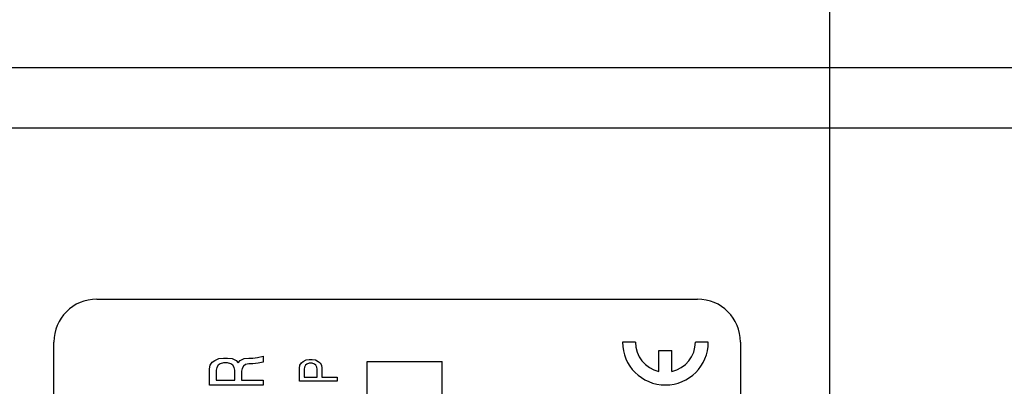
# Model space of a CAD drawing. Units: inches. Extents: x -243 to 136, y -93 to 84.
# Drawn here: x -52 to -6, y 16 to 34 of the extents above; entities that cross this region are included whole.
import ezdxf

# ---------------------------------------------------------------- set-up
doc = ezdxf.new("R2010")
doc.units = ezdxf.units.IN
doc.layers.add('1', color=7, linetype='Continuous')

msp = doc.modelspace()

# ---------------------------------------------------------------- linework, layer by layer
at = {"layer": '1', "color": 7, "linetype": 'Continuous'}
for p, q in [((-13.93676, 45), (-13.93676, -41)), ((-48.08676, 20.5), (-20.08676, 20.5)), ((-50.08676, -14.5), (-50.08676, 18.5)), ((-22.98676, 18.5), (-23.58676, 18.5)), ((-19.58676, 18.5), (-20.18676, 18.5)), ((-18.08676, 18.5), (-18.08676, -14.5)), ((-21.88676, 18.1), (-21.28676, 18.1)), ((-21.88676, 17.13252), (-21.88676, 18.1)), ((-21.28676, 17.13252), (-21.28676, 18.1))]:
    msp.add_line(p, q, dxfattribs=at)
at = {"layer": '1', "color": 2, "linetype": 'Continuous'}
for p, q in [((-65.83676, 31.3), (36.96324, 31.3)), ((-65.83676, 28.48113), (36.96324, 28.48113)), ((-38.61765, 17.42284), (-38.55203, 17.52784)), ((-38.55203, 17.52784), (-38.46453, 17.59784)), ((-38.46453, 17.59784), (-38.33328, 17.66784)), ((-38.28953, 17.47534), (-38.35515, 17.42284)), ((-38.33328, 17.66784), (-38.18015, 17.68534)), ((-38.18015, 17.51034), (-38.28953, 17.47534)), ((-38.18015, 17.68534), (-38.0489, 17.68534)), ((-38.0489, 17.51034), (-38.18015, 17.51034)), ((-38.0489, 17.68534), (-37.89578, 17.66784)), ((-37.93953, 17.47534), (-38.0489, 17.51034)), ((-37.8739, 17.42284), (-37.93953, 17.47534)), ((-37.89578, 17.66784), (-37.76453, 17.59784)), ((-37.76453, 17.59784), (-37.67703, 17.52784)), ((-37.67703, 17.52784), (-37.6114, 17.42284)), ((-38.63953, 17.28284), (-38.61765, 17.42284)), ((-38.63953, 16.67034), (-38.63953, 17.28284)), ((-38.3989, 17.33534), (-38.42078, 17.23034)), ((-38.42078, 17.23034), (-38.42078, 16.86284)), ((-38.35515, 17.42284), (-38.3989, 17.33534)), ((-37.83015, 17.33534), (-37.8739, 17.42284)), ((-37.80828, 17.23034), (-37.83015, 17.33534)), ((-37.80828, 16.86284), (-37.80828, 17.23034)), ((-37.6114, 17.42284), (-37.58953, 17.28284)), ((-37.58953, 17.28284), (-37.58953, 16.86284)), ((-36.88953, 16.67034), (-38.63953, 16.67034)), ((-38.42078, 16.86284), (-37.80828, 16.86284)), ((-37.58953, 16.86284), (-36.88953, 16.86284)), ((-36.88953, 16.86284), (-36.88953, 16.67034))]:
    msp.add_line(p, q, dxfattribs=at)
at = {"layer": '1', "color": 3, "linetype": 'Continuous'}
for p, q in [((-42.80661, 17.42673), (-42.71286, 17.55798)), ((-42.71286, 17.55798), (-42.58786, 17.64548)), ((-42.58786, 17.64548), (-42.40036, 17.73298)), ((-42.33786, 17.49236), (-42.43161, 17.42673)), ((-42.40036, 17.73298), (-42.18161, 17.75486)), ((-42.18161, 17.53611), (-42.33786, 17.49236)), ((-42.18161, 17.75486), (-41.99411, 17.75486)), ((-41.99411, 17.53611), (-42.18161, 17.53611)), ((-41.99411, 17.75486), (-41.77536, 17.73298)), ((-41.83786, 17.49236), (-41.99411, 17.53611)), ((-41.74411, 17.42673), (-41.83786, 17.49236)), ((-41.77536, 17.73298), (-41.58786, 17.64548)), ((-41.58786, 17.64548), (-41.49411, 17.53611)), ((-41.49411, 17.53611), (-41.40036, 17.64548)), ((-41.40036, 17.64548), (-41.21286, 17.73298)), ((-41.15036, 17.44861), (-41.24411, 17.38298)), ((-41.21286, 17.73298), (-40.99411, 17.75486)), ((-40.99411, 17.49236), (-41.15036, 17.44861)), ((-40.99411, 17.75486), (-40.80661, 17.75486)), ((-40.80661, 17.49236), (-40.99411, 17.49236)), ((-40.80661, 17.75486), (-40.58786, 17.77673)), ((-40.55661, 17.51423), (-40.80661, 17.49236)), ((-40.58786, 17.77673), (-40.33786, 17.84236)), ((-40.33786, 17.55798), (-40.55661, 17.51423)), ((-40.33786, 17.84236), (-40.33786, 17.55798)), ((-42.83786, 17.25173), (-42.80661, 17.42673)), ((-42.83786, 16.48611), (-42.83786, 17.25173)), ((-42.49411, 17.31736), (-42.52536, 17.18611)), ((-42.52536, 17.18611), (-42.52536, 16.72673)), ((-42.43161, 17.42673), (-42.49411, 17.31736)), ((-41.68161, 17.31736), (-41.74411, 17.42673)), ((-41.65036, 17.18611), (-41.68161, 17.31736)), ((-41.65036, 16.72673), (-41.65036, 17.18611)), ((-41.30661, 17.27361), (-41.33786, 17.14236)), ((-41.33786, 17.14236), (-41.33786, 16.72673)), ((-41.24411, 17.38298), (-41.30661, 17.27361)), ((-42.52536, 16.72673), (-41.65036, 16.72673)), ((-41.33786, 16.72673), (-40.33786, 16.72673)), ((-40.33786, 16.72673), (-40.33786, 16.48611)), ((-40.33786, 16.48611), (-42.83786, 16.48611))]:
    msp.add_line(p, q, dxfattribs=at)
at = {"layer": '1', "color": 4, "linetype": 'Continuous'}
for p, q in [((-35.4874, 17.6), (-31.9874, 17.6)), ((-35.4874, -13.6), (-35.4874, 17.6)), ((-31.9874, -13.6), (-31.9874, 17.6))]:
    msp.add_line(p, q, dxfattribs=at)
at = {"layer": '1', "color": 7, "linetype": 'Continuous'}
for centre, radius, start, end in [((-48.08676, 18.5), 2, 90, 180), ((-20.08676, 18.5), 2, 0, 90), ((-21.58676, 18.5), 2, 180, 0), ((-21.58676, 18.5), 1.4, 180, -102.373625), ((-21.58676, 18.5), 1.4, -77.626375, 0)]:
    msp.add_arc(centre, radius, start, end, dxfattribs=at)

doc.saveas('drawing.dxf')
